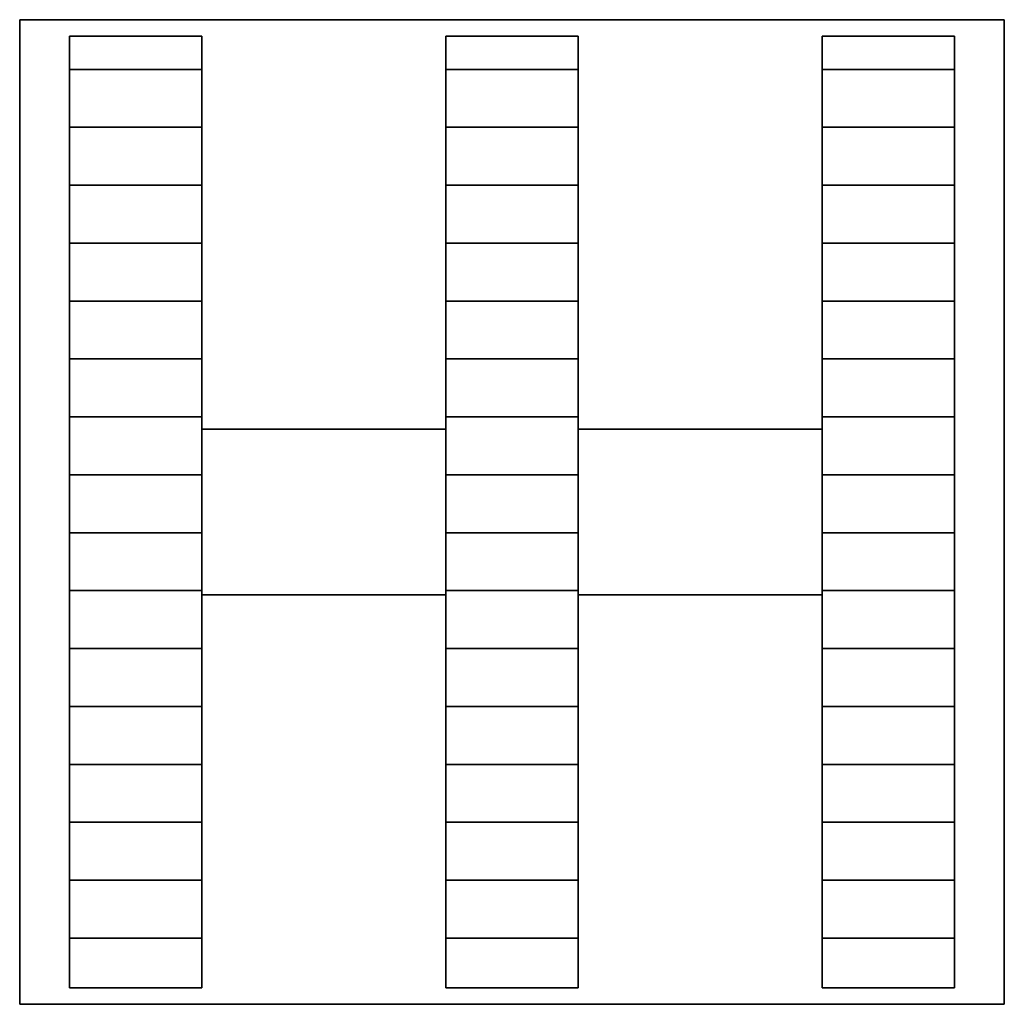
# Model space of a CAD drawing. Extents: x -298 to 298, y -298 to 298.
import ezdxf

# ---------------------------------------------------------------- set-up
doc = ezdxf.new("R2010")
doc.units = 0
doc.header["$LTSCALE"] = 50
doc.header["$MEASUREMENT"] = 0
doc.layers.get('0').update_dxf_attribs({"linetype": 'CONTINUOUS'})
doc.layers.add('ENSTO_DPML_201', color=7, linetype='CONTINUOUS')

# ---------------------------------------------------------------- blocks, each defined once
blk = doc.blocks.new('QMODEL_69323e8b_5a8b_4480_b021_db297b67b456')
at = {"color": 255}
for points, invisible_edges in [([(-297.5, -297.5, -18.5), (-297.5, -297.5, -28.5), (-297.5, 297.5, -28.5), (-297.5, 297.5, -18.5)], 1), ([(-297.5, 297.5, -18.5), (-297.5, 297.5, -28.5), (297.5, 297.5, -28.5), (297.5, 297.5, -18.5)], 1), ([(-267.5, -267.5, -18.5), (-297.5, -297.5, -18.5), (-297.5, 297.5, -18.5)], 15), ([(-267.5, 287.5, -18.5), (-267.5, -267.5, -18.5), (-297.5, 297.5, -18.5)], 15), ([(-267.5, 287.5, -18.5), (-297.5, 297.5, -18.5), (297.5, 297.5, -18.5)], 15), ([(-267.5, -267.5, -28.5), (-297.5, -297.5, -28.5), (-297.5, 297.5, -28.5)], 15), ([(-267.5, 287.5, -28.5), (-267.5, -267.5, -28.5), (-297.5, 297.5, -28.5)], 15), ([(-267.5, 287.5, -28.5), (-297.5, 297.5, -28.5), (297.5, 297.5, -28.5)], 15), ([(-187.5, 287.5, -18.5), (-267.5, 287.5, -18.5), (297.5, 297.5, -18.5)], 15), ([(-187.5, 287.5, -28.5), (-267.5, 287.5, -28.5), (297.5, 297.5, -28.5)], 15), ([(-40, 287.5, -18.5), (-187.5, 287.5, -18.5), (297.5, 297.5, -18.5)], 15), ([(-40, 287.5, -28.5), (-187.5, 287.5, -28.5), (297.5, 297.5, -28.5)], 15), ([(40, 287.5, -18.5), (-40, 287.5, -18.5), (297.5, 297.5, -18.5)], 15), ([(40, 287.5, -28.5), (-40, 287.5, -28.5), (297.5, 297.5, -28.5)], 15), ([(297.5, 297.5, -18.5), (187.5, 287.5, -18.5), (40, 287.5, -18.5)], 15), ([(297.5, 297.5, -28.5), (187.5, 287.5, -28.5), (40, 287.5, -28.5)], 15), ([(297.5, 297.5, -18.5), (267.5, 287.5, -18.5), (187.5, 287.5, -18.5)], 15), ([(297.5, 297.5, -28.5), (267.5, 287.5, -28.5), (187.5, 287.5, -28.5)], 15), ([(297.5, 297.5, -18.5), (267.5, 267.5, -18.5), (267.5, 287.5, -18.5)], 15), ([(267.5, 267.5, -18.5), (297.5, 297.5, -18.5), (297.5, -297.5, -18.5)], 15), ([(297.5, 297.5, -28.5), (267.5, 267.5, -28.5), (267.5, 287.5, -28.5)], 15), ([(267.5, 267.5, -28.5), (297.5, 297.5, -28.5), (297.5, -297.5, -28.5)], 15), ([(297.5, 297.5, -18.5), (297.5, 297.5, -28.5), (297.5, -297.5, -28.5), (297.5, -297.5, -18.5)], 1), ([(-267.5, -287.5, -18.5), (-267.5, -287.5, 28.5), (-267.5, 287.5, 28.5), (-267.5, 287.5, -18.5)], 1), ([(-267.5, 287.5, -18.5), (-267.5, 287.5, 28.5), (-187.5, 287.5, 28.5), (-187.5, 287.5, -18.5)], 1), ([(-267.5, 287.5, 28.5), (-267.5, -287.5, 28.5), (-187.5, -287.5, 28.5), (-187.5, 287.5, 28.5)], 15), ([(-267.5, 287.5, -18.5), (-267.5, 287.5, -28.5), (-267.5, -287.5, -28.5), (-267.5, -287.5, -18.5)], 1), ([(-187.5, 287.5, -18.5), (-187.5, 287.5, -28.5), (-267.5, 287.5, -28.5), (-267.5, 287.5, -18.5)], 1), ([(-187.5, 287.5, -18.5), (-187.5, 287.5, 28.5), (-187.5, -287.5, 28.5), (-187.5, -287.5, -18.5)], 1), ([(-187.5, -287.5, -18.5), (-187.5, -287.5, -28.5), (-187.5, 287.5, -28.5), (-187.5, 287.5, -18.5)], 1), ([(-40, -40, -18.5), (-187.5, -187.5, -18.5), (-187.5, 287.5, -18.5)], 15), ([(-40, 287.5, -18.5), (-40, -40, -18.5), (-187.5, 287.5, -18.5)], 15), ([(-40, -40, -28.5), (-187.5, -187.5, -28.5), (-187.5, 287.5, -28.5)], 15), ([(-40, 287.5, -28.5), (-40, -40, -28.5), (-187.5, 287.5, -28.5)], 15), ([(-40, 287.5, -18.5), (-40, 287.5, -28.5), (-40, -287.5, -28.5), (-40, -287.5, -18.5)], 1), ([(40, 287.5, -18.5), (40, 287.5, -28.5), (-40, 287.5, -28.5), (-40, 287.5, -18.5)], 1), ([(-40, 287.5, -18.5), (-40, 287.5, 28.5), (-40, -287.5, 28.5), (-40, -287.5, -18.5)], 1), ([(40, 287.5, -18.5), (40, 287.5, 28.5), (-40, 287.5, 28.5), (-40, 287.5, -18.5)], 1), ([(-40, 287.5, 28.5), (-40, -287.5, 28.5), (40, -287.5, 28.5), (40, 287.5, 28.5)], 15), ([(40, -287.5, -18.5), (40, -287.5, -28.5), (40, 287.5, -28.5), (40, 287.5, -18.5)], 1), ([(187.5, 287.5, -18.5), (187.5, 187.5, -18.5), (40, 40, -18.5)], 15), ([(187.5, 287.5, -18.5), (40, 40, -18.5), (40, 287.5, -18.5)], 15), ([(187.5, 287.5, -28.5), (187.5, 187.5, -28.5), (40, 40, -28.5)], 15), ([(187.5, 287.5, -28.5), (40, 40, -28.5), (40, 287.5, -28.5)], 15), ([(40, -287.5, -18.5), (40, -287.5, 28.5), (40, 287.5, 28.5), (40, 287.5, -18.5)], 1), ([(187.5, 287.5, -18.5), (187.5, 287.5, 28.5), (187.5, -287.5, 28.5), (187.5, -287.5, -18.5)], 1), ([(267.5, 287.5, -18.5), (267.5, 287.5, 28.5), (187.5, 287.5, 28.5), (187.5, 287.5, -18.5)], 1), ([(187.5, 287.5, 28.5), (187.5, -287.5, 28.5), (267.5, -287.5, 28.5), (267.5, 287.5, 28.5)], 15), ([(187.5, 287.5, -18.5), (187.5, 287.5, -28.5), (187.5, -287.5, -28.5), (187.5, -287.5, -18.5)], 1), ([(267.5, 287.5, -18.5), (267.5, 287.5, -28.5), (187.5, 287.5, -28.5), (187.5, 287.5, -18.5)], 1), ([(267.5, -287.5, -18.5), (267.5, -287.5, 28.5), (267.5, 287.5, 28.5), (267.5, 287.5, -18.5)], 1), ([(267.5, -287.5, -18.5), (267.5, -287.5, -28.5), (267.5, 287.5, -28.5), (267.5, 287.5, -18.5)], 1), ([(267.5, -287.5, -18.5), (267.5, 267.5, -18.5), (297.5, -297.5, -18.5)], 15), ([(267.5, -287.5, -28.5), (267.5, 267.5, -28.5), (297.5, -297.5, -28.5)], 15), ([(40, 40, -18.5), (187.5, 187.5, -18.5), (187.5, -287.5, -18.5)], 15), ([(40, 40, -28.5), (187.5, 187.5, -28.5), (187.5, -287.5, -28.5)], 15), ([(-187.5, -50, -18.5), (-187.5, -50, 28.5), (-187.5, 50, 28.5), (-187.5, 50, -18.5)], 1), ([(-187.5, 50, -18.5), (-187.5, 50, 28.5), (-40, 50, 28.5), (-40, 50, -18.5)], 1), ([(-187.5, 50, -18.5), (-187.5, -50, -18.5), (-40, -50, -18.5), (-40, 50, -18.5)], 15), ([(-187.5, 50, 28.5), (-187.5, -50, 28.5), (-40, -50, 28.5), (-40, 50, 28.5)], 15), ([(-40, 50, -18.5), (-40, 50, 28.5), (-40, -50, 28.5), (-40, -50, -18.5)], 1), ([(40, -50, -18.5), (40, -50, 28.5), (40, 50, 28.5), (40, 50, -18.5)], 1), ([(40, 50, -18.5), (40, 50, 28.5), (187.5, 50, 28.5), (187.5, 50, -18.5)], 1), ([(40, 50, -18.5), (40, -50, -18.5), (187.5, -50, -18.5), (187.5, 50, -18.5)], 15), ([(40, 50, 28.5), (40, -50, 28.5), (187.5, -50, 28.5), (187.5, 50, 28.5)], 15), ([(187.5, 50, -18.5), (187.5, 50, 28.5), (187.5, -50, 28.5), (187.5, -50, -18.5)], 1), ([(40, -287.5, -18.5), (40, 40, -18.5), (187.5, -287.5, -18.5)], 15), ([(40, -287.5, -28.5), (40, 40, -28.5), (187.5, -287.5, -28.5)], 15), ([(-187.5, -287.5, -18.5), (-187.5, -187.5, -18.5), (-40, -40, -18.5)], 15), ([(-187.5, -287.5, -18.5), (-40, -40, -18.5), (-40, -287.5, -18.5)], 15), ([(-187.5, -287.5, -28.5), (-187.5, -187.5, -28.5), (-40, -40, -28.5)], 15), ([(-187.5, -287.5, -28.5), (-40, -40, -28.5), (-40, -287.5, -28.5)], 15), ([(-40, -50, -18.5), (-40, -50, 28.5), (-187.5, -50, 28.5), (-187.5, -50, -18.5)], 1), ([(187.5, -50, -18.5), (187.5, -50, 28.5), (40, -50, 28.5), (40, -50, -18.5)], 1), ([(-297.5, -297.5, -18.5), (-267.5, -267.5, -18.5), (-267.5, -287.5, -18.5)], 15), ([(-297.5, -297.5, -28.5), (-267.5, -267.5, -28.5), (-267.5, -287.5, -28.5)], 15), ([(267.5, -287.5, -18.5), (297.5, -297.5, -18.5), (-297.5, -297.5, -18.5)], 15), ([(-297.5, -297.5, -18.5), (-267.5, -287.5, -18.5), (-187.5, -287.5, -18.5)], 15), ([(187.5, -287.5, -18.5), (267.5, -287.5, -18.5), (-297.5, -297.5, -18.5)], 15), ([(40, -287.5, -18.5), (187.5, -287.5, -18.5), (-297.5, -297.5, -18.5)], 15), ([(-40, -287.5, -18.5), (40, -287.5, -18.5), (-297.5, -297.5, -18.5)], 15), ([(-297.5, -297.5, -18.5), (-187.5, -287.5, -18.5), (-40, -287.5, -18.5)], 15), ([(267.5, -287.5, -28.5), (297.5, -297.5, -28.5), (-297.5, -297.5, -28.5)], 15), ([(-297.5, -297.5, -28.5), (-267.5, -287.5, -28.5), (-187.5, -287.5, -28.5)], 15), ([(187.5, -287.5, -28.5), (267.5, -287.5, -28.5), (-297.5, -297.5, -28.5)], 15), ([(40, -287.5, -28.5), (187.5, -287.5, -28.5), (-297.5, -297.5, -28.5)], 15), ([(-40, -287.5, -28.5), (40, -287.5, -28.5), (-297.5, -297.5, -28.5)], 15), ([(-297.5, -297.5, -28.5), (-187.5, -287.5, -28.5), (-40, -287.5, -28.5)], 15), ([(-187.5, -287.5, -18.5), (-187.5, -287.5, 28.5), (-267.5, -287.5, 28.5), (-267.5, -287.5, -18.5)], 1), ([(-267.5, -287.5, -18.5), (-267.5, -287.5, -28.5), (-187.5, -287.5, -28.5), (-187.5, -287.5, -18.5)], 1), ([(-40, -287.5, -18.5), (-40, -287.5, -28.5), (40, -287.5, -28.5), (40, -287.5, -18.5)], 1), ([(-40, -287.5, -18.5), (-40, -287.5, 28.5), (40, -287.5, 28.5), (40, -287.5, -18.5)], 1), ([(187.5, -287.5, -18.5), (187.5, -287.5, 28.5), (267.5, -287.5, 28.5), (267.5, -287.5, -18.5)], 1), ([(187.5, -287.5, -18.5), (187.5, -287.5, -28.5), (267.5, -287.5, -28.5), (267.5, -287.5, -18.5)], 1), ([(297.5, -297.5, -18.5), (297.5, -297.5, -28.5), (-297.5, -297.5, -28.5), (-297.5, -297.5, -18.5)], 1)]:
    blk.add_3dface(points, dxfattribs=dict(at, invisible_edges=invisible_edges))
at = {"color": 254}
for points in [[(-187.5, 267.5, 18.5), (-267.5, 267.5, 18.5), (-267.5, 267.5, -28.5), (-187.5, 267.5, -28.5)], [(40, 267.5, 18.5), (-40, 267.5, 18.5), (-40, 267.5, -28.5), (40, 267.5, -28.5)], [(267.5, 267.5, 18.5), (187.5, 267.5, 18.5), (187.5, 267.5, -28.5), (267.5, 267.5, -28.5)], [(-187.5, 232.5, 18.5), (-267.5, 232.5, 18.5), (-267.5, 232.5, -28.5), (-187.5, 232.5, -28.5)], [(40, 232.5, 18.5), (-40, 232.5, 18.5), (-40, 232.5, -28.5), (40, 232.5, -28.5)], [(267.5, 232.5, 18.5), (187.5, 232.5, 18.5), (187.5, 232.5, -28.5), (267.5, 232.5, -28.5)], [(-187.5, 197.5, 18.5), (-267.5, 197.5, 18.5), (-267.5, 197.5, -28.5), (-187.5, 197.5, -28.5)], [(40, 197.5, 18.5), (-40, 197.5, 18.5), (-40, 197.5, -28.5), (40, 197.5, -28.5)], [(267.5, 197.5, 18.5), (187.5, 197.5, 18.5), (187.5, 197.5, -28.5), (267.5, 197.5, -28.5)], [(-187.5, 162.5, 18.5), (-267.5, 162.5, 18.5), (-267.5, 162.5, -28.5), (-187.5, 162.5, -28.5)], [(40, 162.5, 18.5), (-40, 162.5, 18.5), (-40, 162.5, -28.5), (40, 162.5, -28.5)], [(267.5, 162.5, 18.5), (187.5, 162.5, 18.5), (187.5, 162.5, -28.5), (267.5, 162.5, -28.5)], [(-187.5, 127.5, 18.5), (-267.5, 127.5, 18.5), (-267.5, 127.5, -28.5), (-187.5, 127.5, -28.5)], [(40, 127.5, 18.5), (-40, 127.5, 18.5), (-40, 127.5, -28.5), (40, 127.5, -28.5)], [(267.5, 127.5, 18.5), (187.5, 127.5, 18.5), (187.5, 127.5, -28.5), (267.5, 127.5, -28.5)], [(-187.5, 92.5, 18.5), (-267.5, 92.5, 18.5), (-267.5, 92.5, -28.5), (-187.5, 92.5, -28.5)], [(40, 92.5, 18.5), (-40, 92.5, 18.5), (-40, 92.5, -28.5), (40, 92.5, -28.5)], [(267.5, 92.5, 18.5), (187.5, 92.5, 18.5), (187.5, 92.5, -28.5), (267.5, 92.5, -28.5)], [(-187.5, 57.5, 18.5), (-267.5, 57.5, 18.5), (-267.5, 57.5, -28.5), (-187.5, 57.5, -28.5)], [(40, 57.5, 18.5), (-40, 57.5, 18.5), (-40, 57.5, -28.5), (40, 57.5, -28.5)], [(267.5, 57.5, 18.5), (187.5, 57.5, 18.5), (187.5, 57.5, -28.5), (267.5, 57.5, -28.5)], [(-187.5, 22.5, 18.5), (-267.5, 22.5, 18.5), (-267.5, 22.5, -28.5), (-187.5, 22.5, -28.5)], [(40, 22.5, 18.5), (-40, 22.5, 18.5), (-40, 22.5, -28.5), (40, 22.5, -28.5)], [(267.5, 22.5, 18.5), (187.5, 22.5, 18.5), (187.5, 22.5, -28.5), (267.5, 22.5, -28.5)], [(-187.5, -12.5, 18.5), (-267.5, -12.5, 18.5), (-267.5, -12.5, -28.5), (-187.5, -12.5, -28.5)], [(40, -12.5, 18.5), (-40, -12.5, 18.5), (-40, -12.5, -28.5), (40, -12.5, -28.5)], [(267.5, -12.5, 18.5), (187.5, -12.5, 18.5), (187.5, -12.5, -28.5), (267.5, -12.5, -28.5)], [(-187.5, -47.5, 18.5), (-267.5, -47.5, 18.5), (-267.5, -47.5, -28.5), (-187.5, -47.5, -28.5)], [(40, -47.5, 18.5), (-40, -47.5, 18.5), (-40, -47.5, -28.5), (40, -47.5, -28.5)], [(267.5, -47.5, 18.5), (187.5, -47.5, 18.5), (187.5, -47.5, -28.5), (267.5, -47.5, -28.5)], [(-187.5, -82.5, 18.5), (-267.5, -82.5, 18.5), (-267.5, -82.5, -28.5), (-187.5, -82.5, -28.5)], [(40, -82.5, 18.5), (-40, -82.5, 18.5), (-40, -82.5, -28.5), (40, -82.5, -28.5)], [(267.5, -82.5, 18.5), (187.5, -82.5, 18.5), (187.5, -82.5, -28.5), (267.5, -82.5, -28.5)], [(-187.5, -117.5, 18.5), (-267.5, -117.5, 18.5), (-267.5, -117.5, -28.5), (-187.5, -117.5, -28.5)], [(40, -117.5, 18.5), (-40, -117.5, 18.5), (-40, -117.5, -28.5), (40, -117.5, -28.5)], [(267.5, -117.5, 18.5), (187.5, -117.5, 18.5), (187.5, -117.5, -28.5), (267.5, -117.5, -28.5)], [(-187.5, -152.5, 18.5), (-267.5, -152.5, 18.5), (-267.5, -152.5, -28.5), (-187.5, -152.5, -28.5)], [(40, -152.5, 18.5), (-40, -152.5, 18.5), (-40, -152.5, -28.5), (40, -152.5, -28.5)], [(267.5, -152.5, 18.5), (187.5, -152.5, 18.5), (187.5, -152.5, -28.5), (267.5, -152.5, -28.5)], [(-187.5, -187.5, 18.5), (-267.5, -187.5, 18.5), (-267.5, -187.5, -28.5), (-187.5, -187.5, -28.5)], [(40, -187.5, 18.5), (-40, -187.5, 18.5), (-40, -187.5, -28.5), (40, -187.5, -28.5)], [(267.5, -187.5, 18.5), (187.5, -187.5, 18.5), (187.5, -187.5, -28.5), (267.5, -187.5, -28.5)], [(-187.5, -222.5, 18.5), (-267.5, -222.5, 18.5), (-267.5, -222.5, -28.5), (-187.5, -222.5, -28.5)], [(40, -222.5, 18.5), (-40, -222.5, 18.5), (-40, -222.5, -28.5), (40, -222.5, -28.5)], [(267.5, -222.5, 18.5), (187.5, -222.5, 18.5), (187.5, -222.5, -28.5), (267.5, -222.5, -28.5)], [(-187.5, -257.5, 18.5), (-267.5, -257.5, 18.5), (-267.5, -257.5, -28.5), (-187.5, -257.5, -28.5)], [(40, -257.5, 18.5), (-40, -257.5, 18.5), (-40, -257.5, -28.5), (40, -257.5, -28.5)], [(267.5, -257.5, 18.5), (187.5, -257.5, 18.5), (187.5, -257.5, -28.5), (267.5, -257.5, -28.5)]]:
    blk.add_3dface(points, dxfattribs=at)

msp = doc.modelspace()

# ---------------------------------------------------------------- block references
at = {"layer": 'ENSTO_DPML_201'}
msp.add_blockref('QMODEL_69323e8b_5a8b_4480_b021_db297b67b456', (0, 0), dxfattribs=at)

doc.saveas('drawing.dxf')
